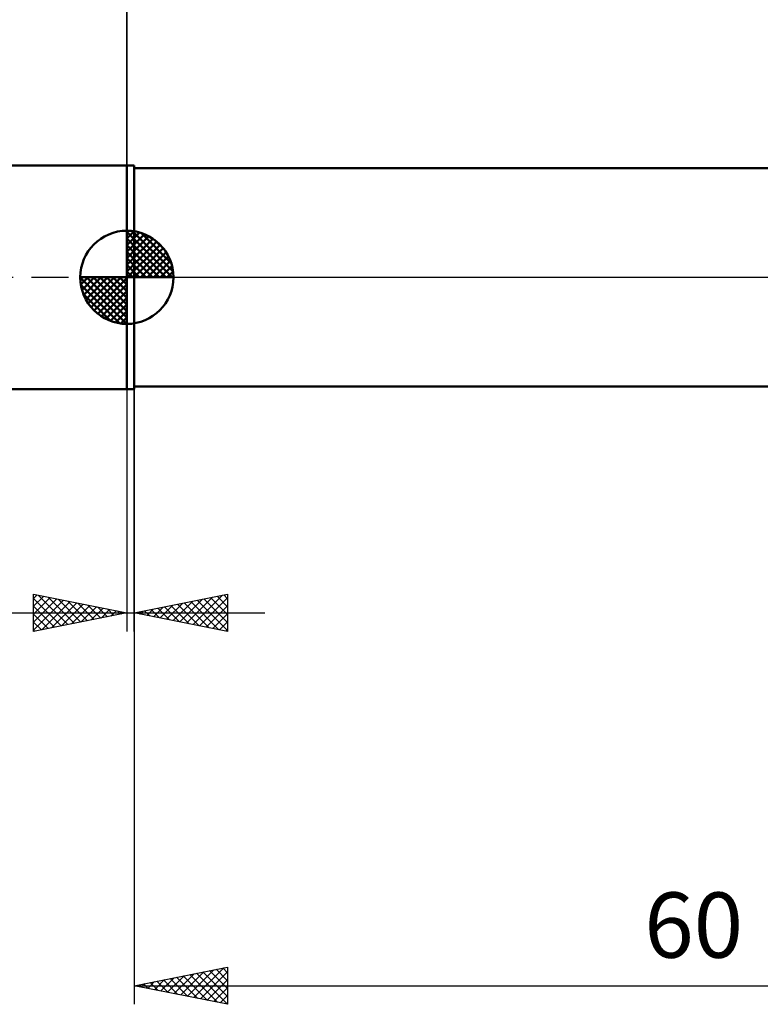
# Model space of a CAD drawing. Units: millimetres. Extents: x -67 to 114, y -40 to 43.
# Drawn here: x -6 to 34, y -39 to 14 of the extents above; entities that cross this region are included whole.
import ezdxf
from ezdxf.enums import TextEntityAlignment as Align

# ---------------------------------------------------------------- set-up
doc = ezdxf.new("R2010")
doc.units = ezdxf.units.MM
doc.header["$LTSCALE"] = 4.95
doc.linetypes.add('LONGDASH_DASH', pattern=[0.85, 0.4, -0.2, 0.05, -0.2])
for name, color, linetype in [('1', 4, 'CONTINUOUS'), ('2', 7, 'CONTINUOUS'), ('4', 2, 'LONGDASH_DASH'), ('NOCUT', 7, 'CONTINUOUS'), ('SK1', 4, 'CONTINUOUS'), ('SK2', 7, 'CONTINUOUS'), ('SK4', 2, 'LONGDASH_DASH')]:
    doc.layers.add(name, color=color, linetype=linetype)
doc.styles.get("Standard").update_dxf_attribs({"font": 'Monospac821 BT'})

msp = doc.modelspace()

# ---------------------------------------------------------------- linework, layer by layer
at = {"layer": '1', "color": 4, "linetype": 'CONTINUOUS', "lineweight": 50}
for p, q in [((0, 6), (0.4, 6)), ((0, -6), (0, 6)), ((0.4, -6), (0.4, 6)), ((0.4, 5.85), (39.381, 5.85)), ((0, -6), (0.4, -6)), ((0.4, -5.85), (38.593, -5.85))]:
    msp.add_line(p, q, dxfattribs=at)
at = {"layer": '2', "color": 7, "linetype": 'CONTINUOUS', "lineweight": 25}
for p, q in [((0, 0), (0, 29)), ((0, -6), (0, -19)), ((0.4, -5.85), (0.4, -39)), ((0.4, -19), (0.4, -6)), ((-5, -19), (-5, -17)), ((-5, -17), (0, -18)), ((-5, -17.224), (-4.813, -17.037)), ((-5, -17.649), (-4.459, -17.108)), ((-5, -18.073), (-4.106, -17.179)), ((-5, -17.224), (-3.52, -18.704)), ((-5, -18.497), (-3.752, -17.25)), ((-5, -18.922), (-3.399, -17.32)), ((-4.75, -17.05), (-3.167, -18.633)), ((-4.568, -18.914), (-3.045, -17.391)), ((-4.22, -17.156), (-2.813, -18.563)), ((-3.69, -17.262), (-2.46, -18.492)), ((-3.159, -17.368), (-2.106, -18.421)), ((0.4, -18), (5.4, -17)), ((2.486, -18.417), (3.529, -17.374)), ((2.839, -18.488), (4.059, -17.268)), ((3.193, -18.559), (4.59, -17.162)), ((3.425, -17.395), (4.937, -18.907)), ((3.547, -18.629), (5.12, -17.056)), ((3.779, -17.324), (5.4, -18.946)), ((3.9, -18.7), (5.4, -17.2)), ((4.132, -17.254), (5.4, -18.522)), ((4.486, -17.183), (5.4, -18.097)), ((4.839, -17.112), (5.4, -17.673)), ((5.193, -17.041), (5.4, -17.249)), ((5.4, -17), (5.4, -19)), ((-5, -17.649), (-3.874, -18.775)), ((-4.037, -18.807), (-2.692, -17.462)), ((-3.507, -18.701), (-2.338, -17.532)), ((-2.977, -18.595), (-1.985, -17.603)), ((-2.629, -17.474), (-1.753, -18.351)), ((-2.446, -18.489), (-1.631, -17.674)), ((-2.099, -17.58), (-1.399, -18.28)), ((-1.916, -18.383), (-1.277, -17.745)), ((-1.568, -17.686), (-1.046, -18.209)), ((-1.386, -18.277), (-0.924, -17.815)), ((-1.038, -17.792), (-0.692, -18.138)), ((-0.855, -18.171), (-0.57, -17.886)), ((-0.508, -17.898), (-0.338, -18.068)), ((-0.325, -18.065), (-0.217, -17.957)), ((0.718, -18.064), (0.877, -17.905)), ((0.95, -17.89), (1.225, -18.165)), ((1.072, -18.134), (1.408, -17.798)), ((1.304, -17.819), (1.755, -18.271)), ((1.425, -18.205), (1.938, -17.692)), ((1.657, -17.749), (2.286, -18.377)), ((1.779, -18.276), (2.468, -17.586)), ((2.011, -17.678), (2.816, -18.483)), ((2.132, -18.346), (2.999, -17.48)), ((2.364, -17.607), (3.346, -18.589)), ((2.718, -17.536), (3.877, -18.695)), ((3.071, -17.466), (4.407, -18.801)), ((4.254, -18.771), (5.4, -17.624)), ((-15.925, -18), (7.4, -18)), ((0, -18), (-5, -19)), ((-5, -18.073), (-4.227, -18.845)), ((5.4, -19), (0.4, -18)), ((0.597, -17.961), (0.695, -18.059)), ((4.607, -18.841), (5.4, -18.049)), ((4.961, -18.912), (5.4, -18.473)), ((-5, -18.497), (-4.581, -18.916)), ((-5, -18.922), (-4.935, -18.987)), ((5.314, -18.983), (5.4, -18.897)), ((0.4, -38), (5.4, -37)), ((2.182, -38.356), (3.073, -37.465)), ((2.536, -38.427), (3.603, -37.359)), ((2.889, -38.498), (4.134, -37.253)), ((3.022, -37.476), (4.333, -38.787)), ((3.243, -38.569), (4.664, -37.147)), ((3.375, -37.405), (4.863, -38.893)), ((3.596, -38.639), (5.194, -37.041)), ((3.729, -37.334), (5.393, -38.999)), ((3.95, -38.71), (5.4, -37.26)), ((4.082, -37.264), (5.4, -38.581)), ((4.436, -37.193), (5.4, -38.157)), ((4.79, -37.122), (5.4, -37.733)), ((5.143, -37.051), (5.4, -37.308)), ((5.4, -37), (5.4, -39)), ((0.4, -38), (60.4, -38)), ((5.4, -39), (0.4, -38)), ((0.414, -38.003), (0.421, -37.996)), ((0.547, -37.971), (0.62, -38.044)), ((0.768, -38.074), (0.952, -37.89)), ((0.9, -37.9), (1.151, -38.15)), ((1.121, -38.144), (1.482, -37.784)), ((1.254, -37.829), (1.681, -38.256)), ((1.475, -38.215), (2.012, -37.678)), ((1.608, -37.758), (2.211, -38.362)), ((1.828, -38.286), (2.543, -37.571)), ((1.961, -37.688), (2.742, -38.468)), ((2.315, -37.617), (3.272, -38.574)), ((2.668, -37.546), (3.802, -38.68)), ((4.303, -38.781), (5.4, -37.684)), ((4.657, -38.851), (5.4, -38.108)), ((5.01, -38.922), (5.4, -38.533)), ((5.364, -38.993), (5.4, -38.957))]:
    msp.add_line(p, q, dxfattribs=at)
at = {"layer": '4', "color": 2, "linetype": 'LONGDASH_DASH', "lineweight": 25}
msp.add_line((0, 0), (60.4, 0), dxfattribs=at)
at = {"layer": 'NOCUT', "color": 7, "linetype": 'CONTINUOUS', "lineweight": 25}
for p, q in [((0, 0), (0, 6)), ((0, 6), (0.4, 6)), ((42.4, 5.85), (0.4, 5.85)), ((0.4, 0), (0, 0)), ((0.4, 0), (42.41, 0))]:
    msp.add_line(p, q, dxfattribs=at)
at = {"layer": 'SK1', "color": 4, "linetype": 'CONTINUOUS', "lineweight": 50}
for p, q in [((0, 6), (-49, 6)), ((0, 0), (0, 2.5)), ((0, 2.435), (0.063, 2.498)), ((0, 2.081), (0.387, 2.469)), ((0, 2.435), (2.435, 0)), ((0, 1.728), (0.677, 2.405)), ((0, 1.374), (0.941, 2.315)), ((0, 1.021), (1.182, 2.202)), ((0.308, 2.481), (2.481, 0.308)), ((0.761, 2.381), (2.381, 0.761)), ((0, 2.081), (2.081, 0)), ((0, 0.667), (1.401, 2.069)), ((0, 0.314), (1.604, 1.917)), ((0, 1.728), (1.728, 0)), ((0.04, 0), (1.787, 1.747)), ((1.486, 2.01), (2.01, 1.486)), ((0, 1.374), (1.374, 0)), ((0.393, 0), (1.953, 1.559)), ((0.747, 0), (2.101, 1.354)), ((1.101, 0), (2.229, 1.129)), ((0, 1.021), (1.021, 0)), ((0, 0.667), (0.667, 0)), ((1.454, 0), (2.338, 0.884)), ((1.808, 0), (2.423, 0.615)), ((0, 0), (-2.5, 0)), ((-2.498, -0.063), (-2.435, 0)), ((-2.469, -0.387), (-2.081, 0)), ((-2.405, -0.677), (-1.728, 0)), ((-2.315, -0.941), (-1.374, 0)), ((-2.202, -1.182), (-1.021, 0)), ((-2.161, 0), (0, -2.161)), ((-2.069, -1.401), (-0.667, 0)), ((-1.917, -1.604), (-0.314, 0)), ((-1.808, 0), (0, -1.808)), ((-1.454, 0), (0, -1.454)), ((-1.101, 0), (0, -1.101)), ((-0.747, 0), (0, -0.747)), ((-0.393, 0), (0, -0.393)), ((-0.04, 0), (0, -0.04)), ((0, 0.314), (0.314, 0)), ((0, 0), (2.5, 0)), ((0, -2.5), (0, 0)), ((2.161, 0), (2.479, 0.318)), ((-2.5, -0.015), (-0.015, -2.5)), ((-2.466, -0.402), (-0.402, -2.466)), ((-1.747, -1.787), (0, -0.04)), ((-1.559, -1.953), (0, -0.393)), ((-2.337, -0.884), (-0.884, -2.337)), ((-1.354, -2.101), (0, -0.747)), ((-1.129, -2.229), (0, -1.101)), ((-0.884, -2.338), (0, -1.454)), ((-0.615, -2.423), (0, -1.808)), ((-0.318, -2.479), (0, -2.161)), ((-49, -6), (0, -6))]:
    msp.add_line(p, q, dxfattribs=at)
for start, end in [(90, 180), (0, 90), (180, 270), (270, 0)]:
    msp.add_arc((0, 0), 2.5, start, end, dxfattribs=at)
at = {"layer": 'SK2', "color": 7, "linetype": 'CONTINUOUS', "lineweight": 25}
msp.add_line((0, 19), (0, 6), dxfattribs=at)
at = {"layer": 'SK4', "color": 2, "linetype": 'LONGDASH_DASH', "lineweight": 25}
msp.add_line((-55.6, 0), (66.4, 0), dxfattribs=at)

# ---------------------------------------------------------------- texts
at = {"layer": '2', "color": 7, "linetype": 'CONTINUOUS', "lineweight": 25}
msp.add_text('60', height=3.5, dxfattribs=at).set_placement((30.4, -36.5), align=Align.CENTER)

doc.saveas('drawing.dxf')
